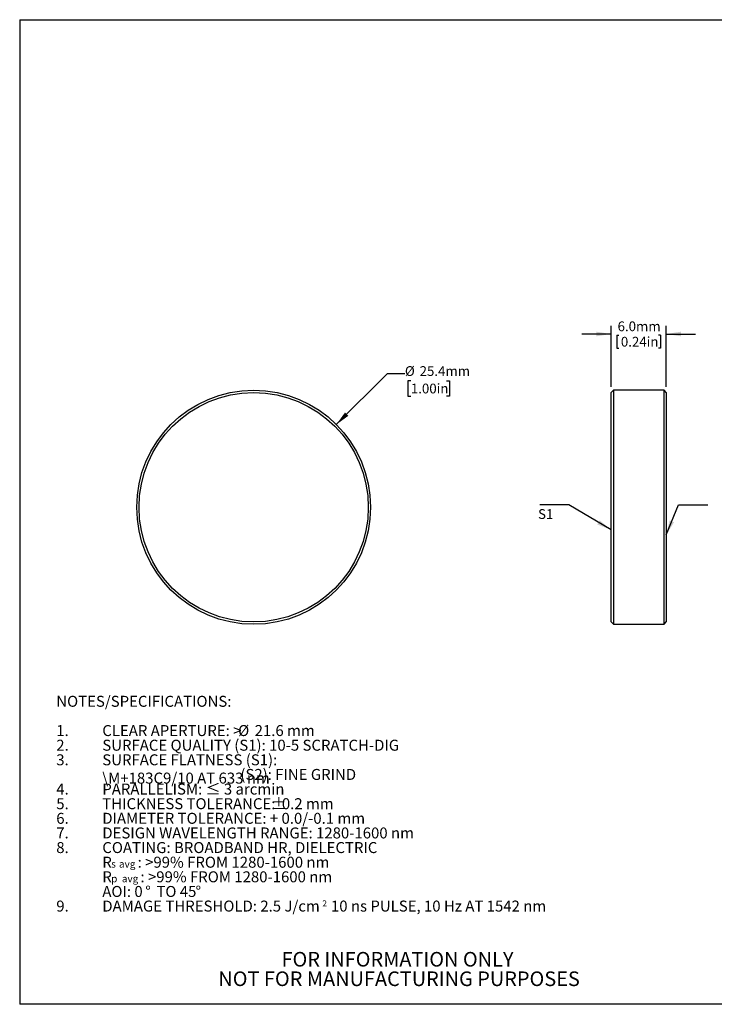
# Model space of a CAD drawing. Extents: x 2 to 278, y 1 to 215.
# Drawn here: x 2 to 152, y 1 to 215 of the extents above; entities that cross this region are included whole.
import ezdxf

# ---------------------------------------------------------------- set-up
doc = ezdxf.new("R2010")
doc.units = 0
doc.linetypes.add('SLD-SOLID', pattern=[0])
doc.layers.get('0').update_dxf_attribs({"linetype": 'CONTINUOUS'})
doc.styles.add('SLDTEXTSTYLE0', font='TXT', dxfattribs={"width": 0.75})
doc.styles.add('SLDTEXTSTYLE1', font='TXT', dxfattribs={"width": 0.75, "bigfont": 'bigfont'})
doc.styles.add('SLDTEXTSTYLE2', font='TXT', dxfattribs={"width": 0.7})
doc.styles.add('SLDTEXTSTYLE3', font='TXT', dxfattribs={"width": 0.689655})
doc.dimstyles.new('SLDDIMSTYLE0', dxfattribs={"dimtxt": 2.116667, "dimasz": 3.175, "dimexe": 0, "dimexo": 0.0625, "dimgap": 0.529167, "dimtad": 0, "dimtih": 1, "dimtoh": 1, "dimdec": 1, "dimlfac": 0.5, "dimrnd": 1e-09, "dimzin": 12, "dimtxsty": 'SLDTEXTSTYLE0', "dimsah": 1, "dimcen": 0, "dimazin": 3, "dimtfac": 1, "dimtdec": 1, "dimtofl": 0, "dimtmove": 0, "dimatfit": 3, "dimtolj": 1, "dimtzin": 12})
doc.dimstyles.new('SLDDIMSTYLE1', dxfattribs={"dimtxt": 2.116667, "dimasz": 3.175, "dimexe": 0, "dimexo": 0.0625, "dimgap": 0.529167, "dimtad": 0, "dimtih": 1, "dimtoh": 1, "dimdec": 1, "dimlfac": 0.5, "dimrnd": 1e-09, "dimzin": 4, "dimtxsty": 'SLDTEXTSTYLE0', "dimsah": 1, "dimcen": 0.09, "dimazin": 3, "dimtfac": 1, "dimtdec": 1, "dimtmove": 0, "dimatfit": 3, "dimtolj": 1, "dimtzin": 12})
doc.dimstyles.new('SLDDIMSTYLE2', dxfattribs={"dimtxt": 0.18, "dimasz": 3.175, "dimexe": 0, "dimexo": 0.0625, "dimgap": 0, "dimtad": 0, "dimtih": 1, "dimtoh": 1, "dimdec": 0, "dimrnd": 1e-09, "dimzin": 0, "dimtxsty": 'STANDARD', "dimsah": 1, "dimcen": 0.09, "dimazin": 3, "dimtfac": 3.175, "dimtdec": 0, "dimtofl": 0, "dimtmove": 0, "dimatfit": 3, "dimtolj": 1, "dimtzin": 0})

# ---------------------------------------------------------------- blocks, each defined once
blk = doc.blocks.new('SW_NOTE_0')
at = {"color": 0, "linetype": 'CONTINUOUS', "attachment_point": 1}
for s, insert, char_height, style in [('NOTES/SPECIFICATIONS:', (0, 3.07), 2.3813, 'SLDTEXTSTYLE0'), ('1.', (0, -3.28), 2.381, 'SLDTEXTSTYLE0'), ('CLEAR APERTURE: >', (10, -3.28), 2.3813, 'SLDTEXTSTYLE0'), ('%%c', (39.5, -3.28), 2.381, 'SLDTEXTSTYLE0'), ('21.6 mm', (43.1, -3.28), 2.381, 'SLDTEXTSTYLE0'), ('SURFACE QUALITY (S1): 10-5 SCRATCH-DIG', (10, -6.46), 2.3813, 'SLDTEXTSTYLE0'), ('2.', (0, -6.46), 2.381, 'SLDTEXTSTYLE0'), ('3.', (0, -9.63), 2.381, 'SLDTEXTSTYLE0'), ('SURFACE FLATNESS (S1): \\M+183C9/10 AT 633 nm', (10, -9.63), 2.3813, 'SLDTEXTSTYLE1'), ('(S2): FINE GRIND', (40, -12.81), 2.3813, 'SLDTEXTSTYLE0'), ('4.', (0, -15.98), 2.381, 'SLDTEXTSTYLE0'), ('PARALLELISM: ≤ 3 arcmin', (10, -15.98), 2.3813, 'SLDTEXTSTYLE1'), ('5.', (0, -19.16), 2.381, 'SLDTEXTSTYLE0'), ('THICKNESS TOLERANCE:', (10, -19.16), 2.3813, 'SLDTEXTSTYLE0'), ('%%p', (46.74, -19.16), 2.381, 'SLDTEXTSTYLE0'), ('0.2 mm', (49.01, -19.16), 2.381, 'SLDTEXTSTYLE0'), ('6.', (0, -22.33), 2.381, 'SLDTEXTSTYLE0'), ('DIAMETER TOLERANCE: + 0.0/-0.1 mm', (10, -22.33), 2.3813, 'SLDTEXTSTYLE0'), ('7.', (0, -25.51), 2.381, 'SLDTEXTSTYLE0'), ('DESIGN WAVELENGTH RANGE: 1280-1600 nm', (10, -25.51), 2.3813, 'SLDTEXTSTYLE0'), ('8.', (0, -28.68), 2.381, 'SLDTEXTSTYLE0'), ('COATING: BROADBAND HR, DIELECTRIC', (10, -28.68), 2.3813, 'SLDTEXTSTYLE0'), ('R', (10, -31.86), 2.38, 'SLDTEXTSTYLE0'), (': >99% FROM 1280-1600 nm', (17.67, -31.86), 2.3813, 'SLDTEXTSTYLE0'), ('s', (11.93, -32.64), 1.59, 'SLDTEXTSTYLE0'), ('avg', (13.62, -32.64), 1.587, 'SLDTEXTSTYLE0'), ('R', (10, -35.03), 2.38, 'SLDTEXTSTYLE0'), ('p', (11.93, -35.82), 1.59, 'SLDTEXTSTYLE0'), ('avg', (14.25, -35.82), 1.587, 'SLDTEXTSTYLE0'), (': >99% FROM 1280-1600 nm', (18.29, -35.03), 2.3813, 'SLDTEXTSTYLE0'), ('AOI: 0', (10, -38.21), 2.381, 'SLDTEXTSTYLE0'), ('%%d', (19.34, -38.21), 2.381, 'SLDTEXTSTYLE0'), ('TO 45', (21.75, -38.21), 2.381, 'SLDTEXTSTYLE2'), ('%%d', (30.25, -38.21), 2.381, 'SLDTEXTSTYLE0'), ('9.', (0, -41.38), 2.381, 'SLDTEXTSTYLE0'), ('DAMAGE THRESHOLD: 2.5 J/cm', (10, -41.38), 2.3813, 'SLDTEXTSTYLE0'), ('2', (57.81, -41.33), 1.32, 'SLDTEXTSTYLE0'), ('10 ns PULSE, 10 Hz AT 1542 nm', (59.68, -41.38), 2.3813, 'SLDTEXTSTYLE3')]:
    blk.add_mtext(s, dxfattribs=dict(at, insert=insert, char_height=char_height, style=style))
blk = doc.blocks.new('SW_NOTE_3')
at = {"color": 0, "linetype": 'CONTINUOUS', "char_height": 3.175, "attachment_point": 2, "style": 'SLDTEXTSTYLE0'}
for s, insert in [('FOR INFORMATION ONLY', (25.05, 4.09)), ('NOT FOR MANUFACTURING PURPOSES', (25.38, -0.14))]:
    blk.add_mtext(s, dxfattribs=dict(at, insert=insert))
blk = doc.blocks.new('_D')
at = {"color": 7, "linetype": 'SLD-SOLID'}
for p, q in [((70.37, 126.76), (81.46, 137.85)), ((81.46, 137.85), (85.27, 137.85)), ((86.56, 136.28), (85.91, 136.28)), ((85.91, 136.28), (85.91, 132.91)), ((94.31, 136.28), (94.96, 136.28)), ((94.96, 136.28), (94.96, 132.91)), ((85.91, 132.91), (86.56, 132.91)), ((94.96, 132.91), (94.31, 132.91))]:
    blk.add_line(p, q, dxfattribs=at)
blk.add_solid([(70.37, 126.76), (72.97, 128.65), (72.25, 129.37)], dxfattribs=at)
at = {"color": 7, "linetype": 'SLD-SOLID', "char_height": 2.117, "attachment_point": 1, "style": 'SLDTEXTSTYLE0'}
for s, insert in [('%%c', (85.27, 139.43)), ('25.4mm', (88.46, 139.43)), ('1.00in', (86.56, 135.64))]:
    blk.add_mtext(s, dxfattribs=dict(at, insert=insert))
blk = doc.blocks.new('_D_1')
at = {"color": 7, "linetype": 'SLD-SOLID'}
for p, q in [((130.06, 134.97), (130.06, 148.19)), ((142.06, 134.97), (142.06, 148.19)), ((130.06, 146.41), (123.71, 146.41)), ((131.34, 146.16), (131.34, 143.32)), ((131.34, 146.16), (131.77, 146.16)), ((140.77, 146.16), (140.35, 146.16)), ((140.77, 146.16), (140.77, 143.32)), ((142.06, 146.41), (148.41, 146.41)), ((131.34, 143.32), (131.77, 143.32)), ((140.77, 143.32), (140.35, 143.32))]:
    blk.add_line(p, q, dxfattribs=at)
for points in [[(130.06, 146.41), (126.88, 146.92), (126.88, 145.91)], [(142.06, 146.41), (145.23, 145.91), (145.23, 146.92)]]:
    blk.add_solid(points, dxfattribs=at)
at = {"color": 7, "linetype": 'SLD-SOLID', "char_height": 2.117, "attachment_point": 1, "style": 'SLDTEXTSTYLE0'}
for s, insert in [('6.0mm', (131.47, 149.14)), ('0.24in', (132.19, 145.8))]:
    blk.add_mtext(s, dxfattribs=dict(at, insert=insert))

msp = doc.modelspace()

# ---------------------------------------------------------------- linework, layer by layer
at = {"color": 7, "linetype": 'SLD-SOLID'}
for p, q in [((1.58, 214.65), (277.99, 214.65)), ((1.58, 214.65), (1.58, 0.9)), ((130.56, 134.2), (130.06, 133.7)), ((130.06, 108.8), (130.06, 133.7)), ((141.56, 134.2), (130.56, 134.2)), ((130.56, 134.2), (130.56, 108.8)), ((142.06, 133.7), (141.56, 134.2)), ((141.56, 108.8), (141.56, 134.2)), ((142.06, 133.7), (142.06, 108.8)), ((130.06, 83.9), (130.06, 108.8)), ((130.56, 108.8), (130.56, 83.4)), ((141.56, 83.4), (141.56, 108.8)), ((142.06, 108.8), (142.06, 83.9)), ((130.06, 83.9), (130.56, 83.4)), ((130.56, 83.4), (141.56, 83.4)), ((141.56, 83.4), (142.06, 83.9)), ((277.99, 0.9), (1.58, 0.9))]:
    msp.add_line(p, q, dxfattribs=at)
for radius in [25.4, 24.9]:
    msp.add_circle((52.41, 108.8), radius, dxfattribs=at)

# ---------------------------------------------------------------- block references
at = {"color": 7, "linetype": 'CONTINUOUS'}
for name, p in [('SW_NOTE_0', (9.53, 64.8)), ('SW_NOTE_3', (58.62, 8.18))]:
    msp.add_blockref(name, p, dxfattribs=at)

# ---------------------------------------------------------------- texts
at = {"color": 7, "linetype": 'CONTINUOUS', "insert": (114.19, 108.39), "char_height": 2.117, "attachment_point": 1, "style": 'SLDTEXTSTYLE0'}
msp.add_mtext('S1', dxfattribs=at)

# ---------------------------------------------------------------- dimensions: what is measured, and where the dimension line sits
at = {"color": 7, "linetype": 'SLD-SOLID'}
dim = msp.add_linear_dim(base=(142.06, 146.41), p1=(130.06, 133.7), p2=(142.06, 133.7), dimstyle='SLDDIMSTYLE1', dxfattribs=at)
dim.commit()
dim.dimension.update_dxf_attribs({"geometry": '_D_1', "text_midpoint": (136.06, 146.41), "dimtype": 160})
dim = msp.add_diameter_dim_2p(p1=(34.45, 90.84), p2=(70.37, 126.76), dimstyle='SLDDIMSTYLE0', dxfattribs=at)
dim.commit()
dim.dimension.update_dxf_attribs({"geometry": '_D', "text_midpoint": (92.25, 137.85), "dimtype": 163})

# ---------------------------------------------------------------- leaders
at = {"color": 7, "linetype": 'CONTINUOUS'}
for points in [[(130.06, 103.89), (120.91, 109.34), (114.56, 109.34)], [(142.06, 102.81), (144.71, 109.34), (151.06, 109.34)]]:
    msp.add_leader(points, dimstyle='SLDDIMSTYLE2', dxfattribs=at)

doc.saveas('drawing.dxf')
